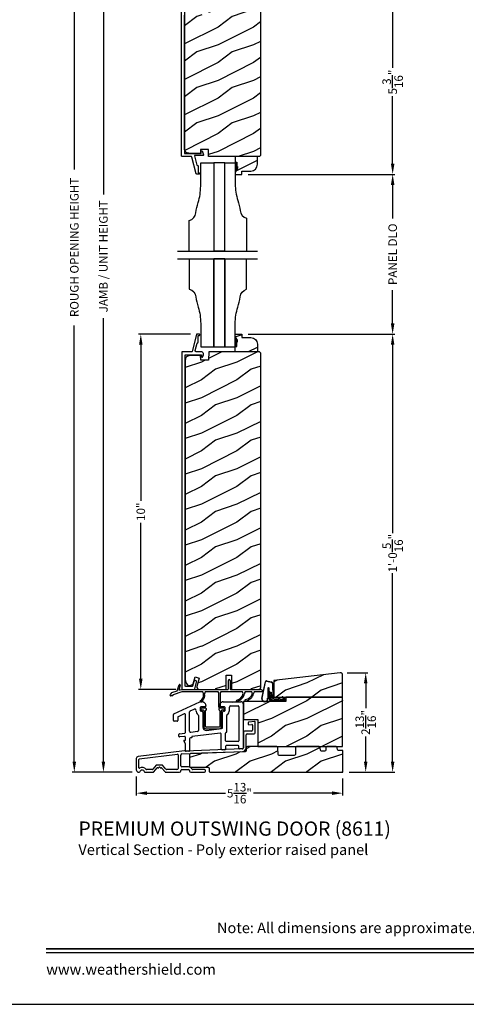
# Model space of a CAD drawing. Extents: x 0 to 102, y 0 to 44.
# Drawn here: x 35 to 47, y 0 to 28 of the extents above; entities that cross this region are included whole.
import ezdxf
from ezdxf.enums import TextEntityAlignment as Align

# ---------------------------------------------------------------- set-up
doc = ezdxf.new("R2010")
doc.units = 0
doc.header["$LTSCALE"] = 2
doc.header["$MEASUREMENT"] = 0
doc.header["$PDMODE"] = 3
doc.layers.get('0').update_dxf_attribs({"linetype": 'CONTINUOUS'})
doc.layers.get('DEFPOINTS').update_dxf_attribs({"color": 3, "linetype": 'CONTINUOUS'})
doc.layers.add('DIM', color=7, linetype='CONTINUOUS')
doc.styles.add('ARIAL', font='arial.ttf')
doc.styles.get("Standard").update_dxf_attribs({"font": 'arial.ttf'})
doc.dimstyles.get("Standard").update_dxf_attribs({"dimtxt": 0.24, "dimasz": 0.3, "dimexe": 0.0625, "dimexo": 0.18, "dimgap": 0.09, "dimtad": 0, "dimdec": 4, "dimzin": 0, "dimtxsty": 'STANDARD', "dimcen": 0, "dimadec": 5, "dimazin": 3, "dimtfac": 1, "dimtdec": 4, "dimtofl": 0, "dimtmove": 0, "dimatfit": 3, "dimtolj": 1, "dimtzin": 0})
pattern_1 = [(216.8699, (-152.80281, -14.15493), (2.99999992, 2.00000012), [0.5, -4.5]), (206.5651, (-152.2028, -14.45493), (-0.9999992, -1.0000013), [1.118034, -1.118034]), (198.4349, (-152.2028, -14.95493), (-2.00000043, -0.9999984), [0.632456, -2.529822])]

# ---------------------------------------------------------------- blocks, each defined once
blk = doc.blocks.new('A$C27FB2BE8')
for p, q in [((1.649, 1.061), (1.649, 1.026)), ((1.827, 1.095), (1.669, 1.081)), ((1.669, 1.006), (1.752, 1.013)), ((1.773, 0.993), (1.773, 0.856)), ((1.848, 0.781), (1.848, 1.075)), ((1.514, 0.794), (1.514, 0.356)), ((1.742, 0.825), (1.546, 0.825)), ((1.589, 0.355), (1.589, 0.719)), ((1.621, 0.75), (1.817, 0.75)), ((1.485, 0.325), (-0.123, 0.259)), ((-1.499, 0.052), (-1.499, -0.267)), ((-0.14, 0.275), (-1.444, 0.114)), ((-1.424, -0.21), (-1.424, 0.032)), ((-1.415, 0.042), (-0.341, 0.174)), ((-0.324, 0.159), (-0.324, -0.223)), ((-0.249, -0.148), (-0.249, 0.153)), ((-0.219, 0.184), (1.487, 0.25)), ((-0.123, 0.259), (-0.123, 0.259)), ((-1.048, -0.254), (-1.213, -0.254)), ((-0.936, -0.136), (-1.032, -0.247)), ((-1.005, -0.322), (-0.909, -0.211)), ((-0.775, -0.129), (-0.921, -0.129)), ((-0.894, -0.204), (-0.872, -0.204)), ((-0.865, -0.201), (-0.855, -0.191)), ((-0.841, -0.191), (-0.831, -0.201)), ((-0.824, -0.204), (-0.802, -0.204)), ((-0.787, -0.211), (-0.691, -0.322)), ((-0.664, -0.247), (-0.76, -0.136)), ((-0.356, -0.254), (-0.648, -0.254)), ((-0.031, -0.18), (-0.218, -0.18)), ((-0.218, -0.255), (-0.031, -0.255)), ((0.421, -0.254), (0.078, -0.254)), ((-1.26, -0.329), (-1.021, -0.329)), ((-0.676, -0.329), (-0.281, -0.329)), ((-0.249, -0.298), (-0.249, -0.286)), ((0.001, -0.286), (0.001, -0.298)), ((0.032, -0.329), (0.421, -0.329)), ((0.452, -0.298), (0.452, -0.286))]:
    blk.add_line(p, q)
for centre, radius, start, end in [((1.669, 1.061), 0.02, 90, 180), ((1.669, 1.026), 0.02, 180, 270), ((1.742, 0.856), 0.0312, 270, 0), ((1.753, 0.993), 0.02, 0, 95), ((1.828, 1.075), 0.02, 0, 95), ((1.546, 0.794), 0.0312, 90, 180), ((1.621, 0.719), 0.0312, 90, 180), ((1.817, 0.781), 0.0312, 270, 0), ((1.483, 0.356), 0.031, 272.3618, 0), ((1.483, 0.355), 0.106, 272.1924, 360), ((-1.437, 0.052), 0.0625, 97, 180), ((-1.414, 0.032), 0.01, 97, 180), ((-0.339, 0.159), 0.015, 360, 97), ((-0.218, 0.153), 0.0312, 92.1924, 180), ((-0.138, 0.259), 0.0156, 0, 97), ((-1.437, -0.267), 0.0625, 180, 321.9321), ((-1.414, -0.21), 0.01, 180, 304.3155), ((-1.331, -0.332), 0.137, 36.5634, 124.3155), ((-1.331, -0.332), 0.0625, 10.2232, 154.5778), ((-1.213, -0.244), 0.01, 216.5634, 270), ((-1.048, -0.234), 0.02, 270, 319), ((-0.921, -0.149), 0.02, 90, 139), ((-0.894, -0.224), 0.02, 90, 139), ((-0.872, -0.194), 0.01, 270, 315), ((-0.848, -0.198), 0.01, 45, 135), ((-0.824, -0.194), 0.01, 225, 270), ((-0.802, -0.224), 0.02, 41, 90), ((-0.775, -0.149), 0.02, 41, 90), ((-0.648, -0.234), 0.02, 221, 270), ((-0.356, -0.223), 0.0312, 270, 0), ((-0.218, -0.148), 0.0312, 180, 270), ((-0.218, -0.286), 0.0312, 90, 180), ((-0.031, -0.286), 0.106, 20.9154, 90), ((-0.031, -0.286), 0.0312, 0, 90), ((0.078, -0.244), 0.01, 200.9154, 270), ((0.421, -0.286), 0.0313, 0, 90), ((-1.26, -0.319), 0.01, 190.2232, 270), ((-1.021, -0.309), 0.02, 270, 319), ((-0.676, -0.309), 0.02, 221, 270), ((-0.281, -0.298), 0.0312, 270, 0), ((0.032, -0.298), 0.0312, 180, 270), ((0.421, -0.298), 0.0312, 270, 0)]:
    blk.add_arc(centre, radius, start, end)
blk = doc.blocks.new('A$C2F980B2D')
for p, q in [((0.017, 0), (0.017, -0.008)), ((0.16, 0.02), (0.037, 0.02)), ((0.18, -0.009), (0.18, 0)), ((0.525, 0), (0.525, -0.009)), ((0.668, 0.02), (0.545, 0.02)), ((0.688, -0.008), (0.688, 0)), ((0.037, -0.028), (0.088, -0.028)), ((0.104, -0.043), (0.104, -0.495)), ((0.152, -0.495), (0.152, -0.048)), ((0.553, -0.048), (0.553, -0.495)), ((0.601, -0.495), (0.601, -0.043)), ((0.616, -0.028), (0.668, -0.028)), ((0.538, -0.51), (0.166, -0.51)), ((0.166, -0.558), (0.538, -0.558))]:
    blk.add_line(p, q)
for centre, radius, start, end in [((0.037, 0), 0.02, 90, 180), ((0.16, 0), 0.02, 0, 90), ((0.545, 0), 0.02, 90, 180), ((0.668, 0), 0.02, 360, 90), ((0.037, -0.008), 0.02, 180, 270), ((0.088, -0.043), 0.0156, 0, 90), ((0.171, -0.048), 0.02, 107.0639, 180), ((0.16, -0.009), 0.02, 287.0639, 360), ((0.545, -0.009), 0.02, 180, 252.9361), ((0.533, -0.048), 0.02, 0, 72.9361), ((0.616, -0.043), 0.0156, 90, 180), ((0.668, -0.008), 0.02, 270, 360), ((0.166, -0.495), 0.0625, 180, 270), ((0.166, -0.495), 0.0147, 180, 270), ((0.538, -0.495), 0.0147, 270, 0), ((0.538, -0.495), 0.0625, 270, 0)]:
    blk.add_arc(centre, radius, start, end)
blk = doc.blocks.new('A$C67114FE5')
for p, q in [((-2.367, 0.921), (-1.64, 1.26)), ((-1.615, 1.265), (-1.57, 1.265)), ((-1.485, 1.121), (-1.609, 1.121)), ((-1.527, 1.248), (-1.482, 1.203)), ((-1.465, 1.16), (-1.465, 1.141)), ((-1.089, 1.141), (-1.089, 1.16)), ((-1.072, 1.203), (-1.027, 1.248)), ((-0.945, 1.121), (-1.069, 1.121)), ((-0.984, 1.265), (-0.736, 1.265)), ((-0.805, 1.02), (-0.805, 1.114)), ((-0.774, 1.145), (-0.558, 1.145)), ((-0.736, 1.265), (-0.721, 1.25)), ((-0.721, 1.25), (-0.705, 1.265)), ((-0.705, 1.265), (-0.478, 1.265)), ((-0.538, 1.125), (-0.538, 0.168)), ((-0.418, 1.205), (-0.418, -0.046)), ((-2.378, 0.734), (-2.378, 0.903)), ((-2.074, 0.925), (-2.247, 0.842)), ((-2.045, 0.401), (-2.045, 0.907)), ((-1.925, 0.432), (-1.925, 0.977)), ((-1.907, 1.005), (-1.793, 1.055)), ((-1.677, 0.881), (-1.677, 0.455)), ((-1.629, 1.101), (-1.629, 1.02)), ((-1.609, 1), (-1.588, 1)), ((-1.557, 0.969), (-1.557, 0.549)), ((-0.997, 0.539), (-0.997, 0.969)), ((-0.966, 1), (-0.945, 1)), ((-0.925, 1.02), (-0.925, 1.101)), ((-0.877, 0.423), (-0.877, 0.881)), ((-2.278, 0.714), (-2.358, 0.714)), ((-2.258, 0.824), (-2.258, 0.734)), ((-2.228, 0.292), (-2.228, 0.343)), ((-2.21, 0.363), (-2.063, 0.381)), ((-2.068, 0.29), (-2.205, 0.272)), ((-1.703, 0.425), (-1.892, 0.402)), ((-1.068, 0.382), (-1.854, 0.286)), ((-1.452, 0.456), (-1.024, 0.508)), ((-1.033, -0.066), (-1.033, 0.351)), ((-0.913, 0.168), (-0.913, 0.383)), ((-2.045, 0.08), (-2.085, 0.162)), ((-2.076, 0.177), (-2.055, 0.177)), ((-2.045, 0.187), (-2.045, 0.27)), ((-2.045, -0.11), (-2.045, 0.08)), ((-1.925, 0.218), (-1.925, -0.11)), ((-1.872, 0.252), (-1.898, 0.249)), ((-1.863, 0.276), (-1.863, 0.262)), ((-0.913, 0.008), (-0.913, -0.066)), ((-0.558, 0.148), (-0.893, 0.148)), ((-0.558, 0.028), (-0.893, 0.028)), ((-0.538, -0.046), (-0.538, 0.008)), ((-1.945, -0.13), (-2.025, -0.13)), ((-0.933, -0.086), (-1.013, -0.086)), ((-0.438, -0.066), (-0.518, -0.066))]:
    blk.add_line(p, q)
for centre, radius, start, end in [((-1.615, 1.205), 0.06, 90, 115), ((-1.609, 1.101), 0.02, 90, 180), ((-1.57, 1.205), 0.06, 45, 90), ((-1.485, 1.141), 0.02, 270, 0), ((-1.525, 1.16), 0.06, 360, 45), ((-1.029, 1.16), 0.06, 135, 180), ((-1.069, 1.141), 0.02, 180, 270), ((-0.984, 1.205), 0.06, 90, 135), ((-0.945, 1.101), 0.02, 0, 90), ((-0.774, 1.114), 0.0313, 90, 180), ((-0.558, 1.125), 0.02, 0, 90), ((-0.478, 1.205), 0.06, 360, 93.5965), ((-2.358, 0.903), 0.02, 115, 180), ((-2.238, 0.824), 0.02, 115.6503, 180), ((-2.065, 0.907), 0.02, 360, 115), ((-1.895, 0.977), 0.03, 113.8879, 180), ((-1.781, 1.027), 0.0312, 0, 113.8879), ((-1.609, 1.02), 0.14, 180, 234.6623), ((-1.708, 0.881), 0.0313, 360, 54.6623), ((-1.609, 1.02), 0.02, 180, 270), ((-1.588, 0.969), 0.0312, 0, 90), ((-0.966, 0.969), 0.0312, 90, 180), ((-0.945, 1.02), 0.02, 270, 0), ((-0.847, 0.881), 0.03, 125.1202, 180), ((-0.945, 1.02), 0.14, 305.1202, 360), ((-2.358, 0.734), 0.02, 180, 270), ((-2.278, 0.734), 0.02, 270, 0), ((-2.208, 0.343), 0.02, 96.9998, 180), ((-2.208, 0.292), 0.02, 180, 276.9998), ((-2.065, 0.27), 0.02, 0, 96.9998), ((-2.065, 0.401), 0.02, 276.9998, 0), ((-1.895, 0.432), 0.03, 180, 276.958), ((-1.853, 0.276), 0.01, 96.958, 180), ((-1.707, 0.455), 0.03, 276.958, 360), ((-1.463, 0.549), 0.0937, 180, 276.958), ((-1.064, 0.351), 0.031, 360, 96.958), ((-1.028, 0.539), 0.0312, 276.958, 360), ((-0.893, 0.383), 0.02, 95.1636, 180), ((-0.897, 0.423), 0.02, 275.1636, 360), ((-2.076, 0.167), 0.01, 90, 205.7986), ((-2.055, 0.187), 0.01, 270, 0), ((-1.894, 0.218), 0.0312, 96.958, 180), ((-1.873, 0.262), 0.01, 276.958, 0), ((-0.893, 0.168), 0.02, 180, 270), ((-0.893, 0.008), 0.02, 90, 180), ((-0.558, 0.168), 0.02, 270, 0), ((-0.558, 0.008), 0.02, 360, 90), ((-2.025, -0.11), 0.02, 180, 270), ((-1.945, -0.11), 0.02, 270, 0), ((-1.013, -0.066), 0.02, 180, 270), ((-0.933, -0.066), 0.02, 270, 0), ((-0.518, -0.046), 0.02, 180, 270), ((-0.438, -0.046), 0.02, 270, 0)]:
    blk.add_arc(centre, radius, start, end)
blk = doc.blocks.new('A$C385112BE')
for p, q in [((-0.357, -0.116), (-0.254, 0.355)), ((-0.349, -0.106), (-0.248, 0.353)), ((-0.215, 0.37), (-0.088, 0.344)), ((-0.213, 0.377), (-0.087, 0.351)), ((-0.052, 0.302), (-0.047, -0.08)), ((-0.045, 0.302), (-0.04, -0.08)), ((-0.181, 0.174), (-0.19, -0.106)), ((-0.173, 0.173), (-0.183, -0.128)), ((-0.136, -0.156), (-0.157, 0.174)), ((-0.129, -0.156), (-0.15, 0.175)), ((-0.116, 0.063), (-0.091, 0.064)), ((-0.1, -0.187), (-0.116, 0.063)), ((-0.091, 0.064), (-0.077, -0.16)), ((0.294, -0.162), (-0.1, -0.187)), ((0.137, -0.179), (-0.094, -0.194)), ((-0.077, -0.16), (0.272, -0.138)), ((0.01, -0.127), (0.1, -0.122)), ((0.011, -0.134), (0.1, -0.129)), ((0.074, -0.191), (0.073, -0.183)), ((0.142, -0.186), (0.074, -0.191)), ((0.127, -0.11), (0.215, -0.074)), ((0.132, -0.116), (0.22, -0.079)), ((0.137, -0.179), (0.146, -0.171)), ((0.137, -0.172), (0.137, -0.179)), ((0.151, -0.178), (0.142, -0.186)), ((0.29, -0.17), (0.151, -0.178)), ((0.206, -0.091), (0.218, -0.082)), ((0.272, -0.138), (0.206, -0.091)), ((0.218, -0.082), (0.286, -0.131)), ((0.239, -0.082), (0.3, -0.143)), ((0.245, -0.078), (0.306, -0.139)), ((0.293, -0.145), (0.293, -0.147))]:
    blk.add_line(p, q)
for centre, radius, start, end in [((-0.223, 0.347), 0.032, 70.6921, 165.5899), ((-0.223, 0.347), 0.025, 69.8324, 165.5899), ((-0.095, 0.301), 0.043, 0.672, 81.0707), ((-0.095, 0.301), 0.05, 0.672, 81.0707), ((-0.166, 0.173), 0.0154, 9.1814, 175.1498), ((-0.165, 0.172), 0.00821, 13.3006, 173.9021), ((-0.27, -0.119), 0.0875, 177.7468, 354.1873), ((-0.27, -0.119), 0.0805, 170.4706, 9.5544), ((-0.097, -0.154), 0.04, 183.6014, 273.6014), ((-0.097, -0.154), 0.033, 183.6014, 273.6014), ((0.007, -0.08), 0.0545, 180.461, 273.6014), ((0.007, -0.08), 0.0475, 180.506, 273.6014), ((0.097, -0.074), 0.0475, 273.6014, 310.1435), ((0.097, -0.074), 0.0545, 273.6014, 310.1435), ((0.228, -0.089), 0.02, 33.3464, 130.1435), ((0.228, -0.089), 0.013, 33.3464, 130.1435), ((0.278, -0.148), 0.015, 273.6014, 3.6014), ((0.273, -0.146), 0.02, 3.6014, 48.6007), ((0.289, -0.15), 0.02, 273.6014, 33.3464), ((0.289, -0.15), 0.013, 290.676, 33.3464)]:
    blk.add_arc(centre, radius, start, end)
blk = doc.blocks.new('A$C17ED6C31')
for p, q in [((0.196, 0.478), (0.25, 0.643)), ((0.279, 0.635), (0.241, 0.493)), ((1.634, 0.527), (1.634, 0.767)), ((1.684, 0.767), (1.684, 0.527)), ((0, 0.348), (0.006, 0.383)), ((0.061, 0.337), (0.01, 0.337)), ((0.047, 0.429), (0.196, 0.478)), ((0.073, 0.359), (0.071, 0.345)), ((0.326, 0.447), (0.08, 0.367)), ((0.241, 0.493), (0.315, 0.517)), ((0.315, 0.517), (1.624, 0.517)), ((0.913, 0.447), (0.326, 0.447)), ((1.348, 0.447), (0.983, 0.447)), ((1.366, 0.018), (1.366, 0.397)), ((1.401, 0.393), (1.401, 0.018)), ((2.033, 0.447), (1.418, 0.447)), ((1.691, 0.517), (2.534, 0.517)), ((2.29, 0.447), (2.103, 0.447)), ((2.486, 0.447), (2.36, 0.447)), ((2.623, 0.447), (2.486, 0.447))]:
    blk.add_line(p, q)
for centre, radius, start, end in [((0.264, 0.639), 0.015, 345.184, 161.871), ((1.659, 0.767), 0.025, 0, 180), ((0.01, 0.347), 0.01, 170, 270), ((0.065, 0.372), 0.06, 108, 170), ((0.061, 0.347), 0.01, 270, 350), ((0.083, 0.357), 0.01, 108, 170), ((0.759, 0.353), 0.177, 297.7905, 14.3743), ((0.763, 0.352), 0.208, 299.5412, 13.0298), ((0.841, 0.393), 0.09, 2.0397, 36.3361), ((1.056, 0.393), 0.09, 143.6639, 180), ((1.276, 0.393), 0.09, 2.0397, 36.3361), ((1.491, 0.393), 0.09, 143.6639, 177.9603), ((1.624, 0.527), 0.01, 270, 0), ((1.694, 0.527), 0.01, 180, 270), ((1.818, 0.445), 0.238, 282.4837, 348.1755), ((1.818, 0.445), 0.272, 282.7914, 349.0325), ((1.96, 0.393), 0.09, 2.0397, 36.3361), ((2.175, 0.393), 0.09, 143.6639, 180), ((2.079, 0.461), 0.237, 278.8087, 344.8896), ((2.079, 0.46), 0.271, 279.0914, 346.3683), ((2.217, 0.393), 0.09, 3.7853, 36.3361), ((2.432, 0.393), 0.09, 143.6639, 177.9602), ((2.514, 0.397), 0.12, 24.6243, 90), ((0.854, 0.184), 0.0175, 132.9978, 313.0084), ((1.383, 0.018), 0.0175, 180, 0), ((1.874, 0.196), 0.0175, 105, 285), ((2.118, 0.21), 0.0175, 101.3888, 281.4116)]:
    blk.add_arc(centre, radius, start, end)
blk = doc.blocks.new('*D513')
at = {"layer": 'DEFPOINTS', "color": 0}
for p in [(38.123, 18.867), (39.7, 18.867), (39.291, 8.867)]:
    blk.add_point(p, dxfattribs=at)
at = {"layer": 'DIM', "color": 0}
for p, q in [((39.52, 18.867), (38.061, 18.867)), ((38.123, 18.567), (38.123, 14.177)), ((38.123, 9.167), (38.123, 13.557)), ((39.111, 8.867), (38.061, 8.867))]:
    blk.add_line(p, q, dxfattribs=at)
for points in [[(38.073, 18.567), (38.173, 18.567), (38.123, 18.867)], [(38.073, 9.167), (38.173, 9.167), (38.123, 8.867)]]:
    blk.add_solid(points, dxfattribs=at)
at = {"layer": 'DIM', "color": 0, "insert": (38.123, 13.867), "char_height": 0.24, "attachment_point": 5, "rotation": 90}
blk.add_mtext('\\A1;10"', dxfattribs=at)
blk = doc.blocks.new('*D514')
at = {"layer": 'DEFPOINTS', "color": 0}
for p in [(43.752, 9.333), (44.451, 9.333), (43.808, 6.535)]:
    blk.add_point(p, dxfattribs=at)
at = {"layer": 'DIM', "color": 0}
for p, q in [((43.932, 9.333), (44.513, 9.333)), ((44.451, 9.033), (44.451, 8.333)), ((44.451, 6.835), (44.451, 7.536)), ((43.988, 6.535), (44.513, 6.535))]:
    blk.add_line(p, q, dxfattribs=at)
for points in [[(44.401, 9.033), (44.501, 9.033), (44.451, 9.333)], [(44.401, 6.835), (44.501, 6.835), (44.451, 6.535)]]:
    blk.add_solid(points, dxfattribs=at)
at = {"layer": 'DIM', "color": 0, "insert": (44.451, 7.934), "char_height": 0.24, "attachment_point": 5, "rotation": 90}
blk.add_mtext('\\A1;2{\\H1x;\\S13/16;}"', dxfattribs=at)
blk = doc.blocks.new('*D515')
at = {"layer": 'DEFPOINTS', "color": 0}
for p in [(37.071, 35.582), (38.041, 35.582), (38.06, 6.535)]:
    blk.add_point(p, dxfattribs=at)
at = {"layer": 'DIM', "color": 0}
for p, q in [((37.861, 35.582), (37.008, 35.582)), ((37.071, 35.282), (37.071, 22.799)), ((37.071, 6.835), (37.071, 19.319)), ((37.88, 6.535), (37.008, 6.535))]:
    blk.add_line(p, q, dxfattribs=at)
for points in [[(37.021, 35.282), (37.121, 35.282), (37.071, 35.582)], [(37.021, 6.835), (37.121, 6.835), (37.071, 6.535)]]:
    blk.add_solid(points, dxfattribs=at)
at = {"layer": 'DIM', "color": 0, "insert": (37.071, 21.059), "char_height": 0.24, "attachment_point": 5, "rotation": 90}
blk.add_mtext('\\A1;JAMB / UNIT HEIGHT', dxfattribs=at)
blk = doc.blocks.new('*D516')
at = {"layer": 'DEFPOINTS', "color": 0}
for p in [(36.253, 36.082), (38.041, 36.082), (38.06, 6.535)]:
    blk.add_point(p, dxfattribs=at)
at = {"layer": 'DIM', "color": 0}
for p, q in [((37.861, 36.082), (36.19, 36.082)), ((36.253, 35.782), (36.253, 23.506)), ((36.253, 6.835), (36.253, 19.112)), ((37.88, 6.535), (36.19, 6.535))]:
    blk.add_line(p, q, dxfattribs=at)
for points in [[(36.203, 35.782), (36.303, 35.782), (36.253, 36.082)], [(36.203, 6.835), (36.303, 6.835), (36.253, 6.535)]]:
    blk.add_solid(points, dxfattribs=at)
at = {"layer": 'DIM', "color": 0, "insert": (36.253, 21.309), "char_height": 0.24, "attachment_point": 5, "rotation": 90}
blk.add_mtext('\\A1;ROUGH OPENING HEIGHT', dxfattribs=at)
blk = doc.blocks.new('*D518')
at = {"layer": 'DEFPOINTS', "color": 0}
for p in [(37.996, 6.598), (43.802, 6.536), (43.802, 5.944)]:
    blk.add_point(p, dxfattribs=at)
at = {"layer": 'DIM', "color": 0}
for p, q in [((37.996, 6.418), (37.996, 5.882)), ((43.802, 6.356), (43.802, 5.882)), ((38.296, 5.944), (40.503, 5.944)), ((43.502, 5.944), (41.296, 5.944))]:
    blk.add_line(p, q, dxfattribs=at)
for points in [[(38.296, 5.994), (38.296, 5.894), (37.996, 5.944)], [(43.502, 5.994), (43.502, 5.894), (43.802, 5.944)]]:
    blk.add_solid(points, dxfattribs=at)
at = {"layer": 'DIM', "color": 0, "insert": (40.899, 5.944), "char_height": 0.24, "attachment_point": 5}
blk.add_mtext('\\A1;5{\\H1x;\\S13/16;}"', dxfattribs=at)
blk = doc.blocks.new('*D531')
at = {"layer": 'DEFPOINTS', "color": 0}
for p in [(40.968, 18.867), (45.21, 18.867), (43.808, 6.535)]:
    blk.add_point(p, dxfattribs=at)
at = {"layer": 'DIM', "color": 0}
for p, q in [((41.148, 18.867), (45.273, 18.867)), ((45.21, 18.567), (45.21, 13.267)), ((45.21, 6.835), (45.21, 12.135)), ((43.988, 6.535), (45.273, 6.535))]:
    blk.add_line(p, q, dxfattribs=at)
for points in [[(45.16, 18.567), (45.26, 18.567), (45.21, 18.867)], [(45.16, 6.835), (45.26, 6.835), (45.21, 6.535)]]:
    blk.add_solid(points, dxfattribs=at)
at = {"layer": 'DIM', "color": 0, "insert": (45.21, 12.701), "char_height": 0.24, "attachment_point": 5, "rotation": 90}
blk.add_mtext('\\A1;1\'-0{\\H1x;\\S5/16;}"', dxfattribs=at)
blk = doc.blocks.new('*D535')
at = {"layer": 'DEFPOINTS', "color": 0}
for p in [(40.968, 23.366), (45.21, 23.366), (40.968, 18.867)]:
    blk.add_point(p, dxfattribs=at)
at = {"layer": 'DIM', "color": 0}
for p, q in [((41.148, 23.366), (45.273, 23.366)), ((45.21, 23.066), (45.21, 22.127)), ((45.21, 19.167), (45.21, 20.106)), ((41.148, 18.867), (45.273, 18.867))]:
    blk.add_line(p, q, dxfattribs=at)
for points in [[(45.16, 23.066), (45.26, 23.066), (45.21, 23.366)], [(45.16, 19.167), (45.26, 19.167), (45.21, 18.867)]]:
    blk.add_solid(points, dxfattribs=at)
at = {"layer": 'DIM', "color": 0, "insert": (45.21, 21.116), "char_height": 0.24, "attachment_point": 5, "rotation": 90}
blk.add_mtext('\\A1;PANEL DLO', dxfattribs=at)
blk = doc.blocks.new('*D536')
at = {"layer": 'DEFPOINTS', "color": 0}
for p in [(40.968, 28.563), (40.968, 23.366), (45.21, 23.366)]:
    blk.add_point(p, dxfattribs=at)
at = {"layer": 'DIM', "color": 0}
for p, q in [((41.148, 28.563), (45.273, 28.563)), ((45.21, 28.263), (45.21, 26.361)), ((45.21, 23.666), (45.21, 25.568)), ((41.148, 23.366), (45.273, 23.366))]:
    blk.add_line(p, q, dxfattribs=at)
for points in [[(45.16, 28.263), (45.26, 28.263), (45.21, 28.563)], [(45.16, 23.666), (45.26, 23.666), (45.21, 23.366)]]:
    blk.add_solid(points, dxfattribs=at)
at = {"layer": 'DIM', "color": 0, "insert": (45.21, 25.964), "char_height": 0.24, "attachment_point": 5, "rotation": 90}
blk.add_mtext('\\A1;5{\\H1x;\\S3/16;}"', dxfattribs=at)

msp = doc.modelspace()

# ---------------------------------------------------------------- hatches: boundary and pattern name
h = msp.add_hatch()
h.set_pattern_fill('WOOD2', color=256, style=0, pattern_type=2)
h.set_pattern_definition([(216.8699, (471.69579, -86.19034), (2.99999992, 2.00000012), [0.5, -4.5]), (206.5651, (472.2958, -86.49034), (-0.99999916, -1.0000013), [1.118034, -1.118034]), (198.4349, (472.2958, -86.99034), (-2.00000043, -0.9999984), [0.632456, -2.529822])])
h.paths.add_polyline_path([(39.35037, 27.84526), (39.3527, 27.86925), (39.35958, 27.89234), (39.37076, 27.91369), (39.38584, 27.93249), (39.40424, 27.94804), (39.42528, 27.95978), (39.44819, 27.96727), (39.4721, 27.97022), (39.78653, 27.97845), (39.78945, 27.97824), (39.79227, 27.97747), (39.79489, 27.97617), (39.79721, 27.97438), (39.79913, 27.97218), (39.80059, 27.96964), (39.80153, 27.96687), (39.80192, 27.96397), (39.80546, 27.86017), (40.02357, 27.86017), (40.03067, 28.06327), (41.46047, 28.06327), (41.49247, 28.03128), (41.49247, 23.89763), (41.46047, 23.86563), (40.03067, 23.86563), (40.02357, 24.06873), (39.80546, 24.06873), (39.80192, 23.96493), (39.80153, 23.96204), (39.80059, 23.95926), (39.79913, 23.95673), (39.79721, 23.95453), (39.79489, 23.95274), (39.79227, 23.95143), (39.78945, 23.95066), (39.78653, 23.95045), (39.4721, 23.95869), (39.44819, 23.96164), (39.42528, 23.96912), (39.40424, 23.98086), (39.38584, 23.99642), (39.37076, 24.01522), (39.35958, 24.03656), (39.3527, 24.05966), (39.35037, 24.08364)])
h = msp.add_hatch()
h.set_pattern_fill('WOOD2', color=256, style=0)
h.set_pattern_definition([(216.8699, (-226.20186, -4.94227), (2.99999992, 2.00000012), [0.5, -4.5]), (206.5651, (-225.60186, -5.24227), (-0.99999916, -1.0000013), [1.118034, -1.118034]), (198.4349, (-225.60186, -5.74227), (-2.00000043, -0.9999984), [0.632456, -2.529822])])
edge = h.paths.add_edge_path()
edge.add_arc((41.21677, 23.64766), 0.188, 270, 360)
edge.add_line((41.40477, 23.64766), (41.40477, 23.86563))
edge.add_line((41.40477, 23.86563), (40.78025, 23.86563))
edge.add_line((40.78025, 23.86563), (40.78025, 23.70966))
edge.add_line((40.78025, 23.70966), (40.82725, 23.70966))
edge.add_line((40.82725, 23.70966), (40.82725, 23.58466))
edge.add_line((40.82725, 23.58466), (40.84887, 23.58466))
edge.add_line((40.84887, 23.58466), (40.84887, 23.53766))
edge.add_line((40.84887, 23.53766), (40.78025, 23.42866))
edge.add_line((40.78025, 23.42866), (40.78025, 23.36566))
edge.add_line((40.78025, 23.36566), (40.96825, 23.36566))
edge.add_line((40.96825, 23.36566), (40.96825, 23.45966))
edge.add_line((40.96825, 23.45966), (41.21677, 23.45966))
h = msp.add_hatch()
h.set_pattern_fill('WOOD2', color=256, style=0)
h.set_pattern_definition([(216.8699, (-226.20186, -8.2096), (2.99999992, 2.00000012), [0.5, -4.5]), (206.5651, (-225.60186, -8.5096), (-0.99999916, -1.0000013), [1.118034, -1.118034]), (198.4349, (-225.60186, -9.0096), (-2.00000043, -0.9999984), [0.632456, -2.529822])])
edge = h.paths.add_edge_path()
edge.add_line((40.78025, 18.52263), (40.82725, 18.52263))
edge.add_line((40.82725, 18.52263), (40.82725, 18.64763))
edge.add_line((40.82725, 18.64763), (40.84887, 18.64763))
edge.add_line((40.84887, 18.64763), (40.84887, 18.69463))
edge.add_line((40.84887, 18.69463), (40.78025, 18.80363))
edge.add_line((40.78025, 18.80363), (40.78025, 18.86663))
edge.add_line((40.78025, 18.86663), (40.96825, 18.86663))
edge.add_line((40.96825, 18.86663), (40.96825, 18.77263))
edge.add_line((40.96825, 18.77263), (41.21677, 18.77263))
edge.add_arc((41.21677, 18.58463), 0.188, 0, 90, ccw=False)
edge.add_line((41.40477, 18.58463), (41.40477, 18.36666))
edge.add_line((41.40477, 18.36666), (40.78025, 18.36666))
edge.add_line((40.78025, 18.36666), (40.78025, 18.52263))
h = msp.add_hatch()
h.set_pattern_fill('WOOD2', color=256, style=0, pattern_type=2)
h.set_pattern_definition([(216.8699, (474.22688, -241.12362), (2.99999992, 2.00000012), [0.5, -4.5]), (206.5651, (474.8269, -241.4236), (-0.99999916, -1.0000013), [1.118034, -1.118034]), (198.4349, (474.82688, -241.92362), (-2.00000043, -0.9999984), [0.632456, -2.529822])])
edge = h.paths.add_edge_path()
edge.add_line((39.37835, 9.10398), (39.38905, 9.06871))
edge.add_line((39.38905, 9.06871), (39.40642, 9.03621))
edge.add_line((39.40642, 9.03621), (39.4298, 9.00772))
edge.add_line((39.4298, 9.00772), (39.45829, 8.98434))
edge.add_line((39.45829, 8.98434), (39.49079, 8.96697))
edge.add_line((39.49079, 8.96697), (39.52606, 8.95627))
edge.add_line((39.52606, 8.95627), (39.56274, 8.95266))
edge.add_line((39.56274, 8.95266), (39.57759, 8.95266))
edge.add_line((39.57759, 8.95266), (39.6486, 9.21766))
edge.add_line((39.6486, 9.21766), (39.76834, 9.18557))
edge.add_line((39.76834, 9.18557), (39.70397, 8.94533))
edge.add_arc((39.76434, 8.92916), 0.0625, 164.999911, 270)
edge.add_line((39.76434, 8.86666), (40.52631, 8.86666))
edge.add_line((40.52631, 8.86666), (40.52631, 9.26488))
edge.add_line((40.52631, 9.26488), (40.67525, 9.26488))
edge.add_line((40.67525, 9.26488), (40.67525, 8.86666))
edge.add_line((40.67525, 8.86666), (41.43424, 8.86666))
edge.add_arc((41.43424, 8.92916), 0.0625, 270, 360)
edge.add_line((41.49674, 8.92916), (41.49674, 18.33466))
edge.add_line((41.49674, 18.33466), (41.46474, 18.36666))
edge.add_line((41.46474, 18.36666), (40.03501, 18.36666))
edge.add_line((40.03501, 18.36666), (40.0268, 18.13156))
edge.add_line((40.0268, 18.13156), (39.80914, 18.13156))
edge.add_line((39.80914, 18.13156), (39.80431, 18.26968))
edge.add_line((39.80431, 18.26968), (39.49647, 18.26162))
edge.add_line((39.49647, 18.26162), (39.47255, 18.25867))
edge.add_line((39.47255, 18.25867), (39.44964, 18.25118))
edge.add_line((39.44964, 18.25118), (39.4286, 18.23944))
edge.add_line((39.4286, 18.23944), (39.4102, 18.22388))
edge.add_line((39.4102, 18.22388), (39.39513, 18.20508))
edge.add_line((39.39513, 18.20508), (39.38394, 18.18374))
edge.add_line((39.38394, 18.18374), (39.37706, 18.16065))
edge.add_line((39.37706, 18.16065), (39.37474, 18.13666))
edge.add_line((39.37474, 18.13666), (39.37474, 9.14066))
edge.add_line((39.37474, 9.14066), (39.37835, 9.10398))
h = msp.add_hatch()
h.set_pattern_fill('WOOD2', color=256, style=0)
h.set_pattern_definition(pattern_1)
h.paths.add_polyline_path([(43.80194, 8.64745), (43.80194, 9.27238), (43.80056, 9.28547), (43.79646, 9.29797), (43.78984, 9.30935), (43.78098, 9.31908), (43.77029, 9.32674), (43.75822, 9.332), (43.74532, 9.3346), (43.73216, 9.33445), (41.86326, 9.11545), (41.86326, 8.64745)])
h = msp.add_hatch()
h.set_pattern_fill('WOOD2', color=256, style=0)
h.set_pattern_definition(pattern_1)
h.paths.add_polyline_path([(42.20338, 8.64745), (42.20338, 8.52243), (41.01554, 8.52243), (41.01554, 8.02223), (41.41583, 8.02223), (41.41583, 7.25435), (43.80194, 7.25435), (43.80194, 8.64745)])
h = msp.add_hatch()
h.set_pattern_fill('WOOD2', color=256, style=0)
h.set_pattern_definition(pattern_1)
edge = h.paths.add_edge_path()
edge.add_arc((43.68528, 7.17584), 0.03125, 181.999955, 269.999955, ccw=False)
edge.add_line((43.65405, 7.17475), (43.65234, 7.22382))
edge.add_arc((43.62112, 7.22273), 0.03124, 1.999955, 89.982532)
edge.add_line((43.62113, 7.25397), (43.36164, 7.25397))
edge.add_arc((43.36164, 7.22272), 0.03125, 90, 177.999955)
edge.add_line((43.33041, 7.22381), (43.328, 7.15475))
edge.add_arc((43.29676, 7.15584), 0.03125, 269.999955, 357.999955, ccw=False)
edge.add_line((43.29676, 7.12459), (43.2081, 7.12459))
edge.add_arc((43.2081, 7.15584), 0.03125, 181.999955, 269.999955, ccw=False)
edge.add_line((43.17687, 7.15475), (43.17446, 7.22381))
edge.add_arc((43.14322, 7.22272), 0.03125, 1.999955, 90)
edge.add_line((43.14322, 7.25397), (42.51071, 7.25397))
edge.add_arc((42.51071, 7.22272), 0.03125, 90, 177.637917)
edge.add_line((42.47949, 7.22401), (42.47165, 7.0341))
edge.add_arc((42.44042, 7.03519), 0.03125, 269.999955, 357.999955, ccw=False)
edge.add_line((42.44042, 7.00394), (42.01838, 7.00394))
edge.add_arc((42.01838, 7.03519), 0.03125, 181.999955, 269.999955, ccw=False)
edge.add_line((41.98715, 7.0341), (41.97933, 7.22401))
edge.add_arc((41.94811, 7.22272), 0.03125, 2.358181, 90)
edge.add_line((41.94811, 7.25397), (41.12315, 7.25397))
edge.add_arc((41.12315, 7.22272), 0.03125, 90, 178.010548)
edge.add_line((41.09192, 7.2238), (41.08905, 7.14127))
edge.add_arc((41.05782, 7.14235), 0.03125, 272.042221, 358.010548, ccw=False)
edge.add_line((41.05893, 7.11112), (39.52569, 7.05645))
edge.add_arc((39.527, 7.02522), 0.03125, 92.40164, 179.999955)
edge.add_line((39.49575, 7.02522), (39.49575, 6.70393))
edge.add_arc((39.527, 6.70393), 0.03125, 179.999955, 270.004711)
edge.add_line((39.527, 6.67268), (40.0117, 6.67272))
edge.add_arc((40.0117, 6.64147), 0.03125, 0.010548, 90.004711, ccw=False)
edge.add_line((40.04295, 6.64148), (40.04296, 6.56767))
edge.add_line((40.04296, 6.56767), (40.04296, 6.56647))
edge.add_arc((40.07421, 6.56647), 0.03125, 179.999955, 270)
edge.add_line((40.07421, 6.53522), (43.80825, 6.53522))
edge.add_line((43.80825, 6.53522), (43.80825, 7.14459))
edge.add_line((43.80825, 7.14459), (43.68528, 7.14459))

# ---------------------------------------------------------------- linework, layer by layer
for p, q in [((39.15921, 21.20724), (41.40843, 21.20724)), ((39.15921, 20.98975), (41.40843, 20.98975)), ((41.41594, 7.25446), (43.80194, 7.25446)), ((43.13692, 7.25446), (42.5044, 7.25446)), ((40.06785, 6.53571), (43.80194, 6.53571))]:
    msp.add_line(p, q)
for points in [[(34.00001, 44.00001), (34.00001, 0), (68.00002, 0), (68.00002, 44.00001)], [(40.17433, 21.20919), (40.48683, 21.20919), (40.48683, 23.6938), (40.17433, 23.6938)], [(40.17433, 18.50514), (40.48683, 18.50514), (40.48683, 20.98975), (40.17433, 20.98975)], [(42.20338, 8.64745), (42.20338, 8.52243), (41.01554, 8.52243), (41.01554, 8.02223), (41.41583, 8.02223), (41.41583, 7.25435), (43.80194, 7.25435), (43.80194, 8.64745)]]:
    msp.add_lwpolyline(points, close=True)
at = {"linetype": 'CONTINUOUS'}
for points in [[(39.35037, 27.96845), (39.35037, 23.96045), (39.35057, 23.9585), (39.35113, 23.95663), (39.35206, 23.9549), (39.3533, 23.95338), (39.35482, 23.95214), (39.35655, 23.95122), (39.35842, 23.95064), (39.36037, 23.95045), (39.81626, 23.95045), (39.81877, 23.95122), (39.8205, 23.95214), (39.82202, 23.95338), (39.82326, 23.9549), (39.82419, 23.95663), (39.82475, 23.9585), (39.82495, 23.96045), (39.82495, 24.01558), (39.82547, 24.01907), (39.82698, 24.02226), (39.82935, 24.02487), (39.83238, 24.02668), (39.83581, 24.02753), (39.83933, 24.02734), (39.84265, 24.02614), (39.84547, 24.02403), (39.88868, 23.91411), (39.88928, 23.91176), (39.88931, 23.90934), (39.88875, 23.90698), (39.88763, 23.90482), (39.88604, 23.903), (39.88404, 23.90161), (39.88178, 23.90075), (39.87937, 23.90045), (39.64245, 23.90045), (39.64019, 23.90019), (39.63804, 23.89943), (39.63612, 23.89819), (39.63453, 23.89656), (39.63336, 23.8946), (39.63265, 23.89243), (39.63246, 23.89016), (39.63279, 23.8879), (39.70138, 23.62786), (39.70193, 23.62631), (39.70272, 23.62488), (39.70374, 23.62359), (39.70495, 23.62249), (39.70633, 23.6216), (39.70783, 23.62094), (39.70942, 23.62054), (39.71105, 23.62041), (39.71538, 23.62041), (39.71928, 23.62002), (39.72303, 23.61889), (39.72649, 23.61704), (39.72952, 23.61455), (39.73201, 23.61152), (39.73386, 23.60806), (39.735, 23.60431), (39.73538, 23.60041), (39.73538, 23.42041), (39.73557, 23.41846), (39.73614, 23.41658), (39.73707, 23.41485), (39.73831, 23.41334), (39.73982, 23.41209), (39.74155, 23.41117), (39.74343, 23.4106), (39.74538, 23.41041), (39.76538, 23.41041), (39.76733, 23.41022), (39.76921, 23.40965), (39.77094, 23.40872), (39.77245, 23.40748), (39.77369, 23.40596), (39.77462, 23.40423), (39.77519, 23.40236), (39.77538, 23.40041), (39.77538, 23.38045), (39.77519, 23.3785), (39.77462, 23.37663), (39.77369, 23.3749), (39.77245, 23.37338), (39.77094, 23.37214), (39.76921, 23.37122), (39.76733, 23.37064), (39.76538, 23.37045), (39.69818, 23.37045), (39.69557, 23.37067), (39.69302, 23.37131), (39.69062, 23.37235), (39.68842, 23.37378), (39.68648, 23.37554), (39.68485, 23.3776), (39.68359, 23.3799), (39.68271, 23.38237), (39.5601, 23.84717), (39.55839, 23.852), (39.55592, 23.85649), (39.55274, 23.86051), (39.54896, 23.86396), (39.54466, 23.86674), (39.53996, 23.86878), (39.53499, 23.87003), (39.52988, 23.87045), (39.28037, 23.87045), (39.27842, 23.87065), (39.27655, 23.87121), (39.27482, 23.87214), (39.2733, 23.87338), (39.27206, 23.8749), (39.27113, 23.87663), (39.27057, 23.8785), (39.27037, 23.88045), (39.27037, 28.04845)], [(41.49247, 28.03128), (41.49247, 23.89763), (41.46047, 23.86563), (40.03067, 23.86563), (40.02357, 24.06873), (39.80546, 24.06873), (39.80192, 23.96493), (39.80153, 23.96204), (39.80059, 23.95926), (39.79913, 23.95673), (39.79721, 23.95453), (39.79489, 23.95274), (39.79227, 23.95143), (39.78945, 23.95066), (39.78653, 23.95045), (39.4721, 23.95869), (39.44819, 23.96164), (39.42528, 23.96912), (39.40424, 23.98086), (39.38584, 23.99642), (39.37076, 24.01522), (39.35958, 24.03656), (39.3527, 24.05966), (39.35037, 24.08364), (39.35037, 27.84526)]]:
    msp.add_lwpolyline(points, dxfattribs=at)
for points in [[(41.21677, 23.45966, 0.41421356), (41.40477, 23.64766), (41.40477, 23.86563), (40.78025, 23.86563), (40.78025, 23.70966), (40.82725, 23.70966), (40.82725, 23.58466), (40.84887, 23.58466), (40.84887, 23.53766), (40.78025, 23.42866), (40.78025, 23.36566), (40.96825, 23.36566), (40.96825, 23.45966)], [(39.37767, 18.2837), (39.37918, 18.28495), (39.38091, 18.28587), (39.38279, 18.28644), (39.38474, 18.28663), (39.81874, 18.28663), (39.82186, 18.28632), (39.82486, 18.28541), (39.82763, 18.28394), (39.83005, 18.28194), (39.83204, 18.27952), (39.83352, 18.27675), (39.83443, 18.27375), (39.83474, 18.27063), (39.83474, 18.22671), (39.8354, 18.22278), (39.83731, 18.21928), (39.84027, 18.2166), (39.84394, 18.21504), (39.84791, 18.21477), (39.85176, 18.21581), (39.85505, 18.21806), (39.85743, 18.22126), (39.88409, 18.27358), (39.88957, 18.28892), (39.89101, 18.30514), (39.88831, 18.32121), (39.88163, 18.33607), (39.87142, 18.34877), (39.85833, 18.35847), (39.84322, 18.36456), (39.82706, 18.36663), (39.68766, 18.36663), (39.68043, 18.36746), (39.67357, 18.3699), (39.66745, 18.37383), (39.66236, 18.37903), (39.65859, 18.38526), (39.65632, 18.39217), (39.65567, 18.39942), (39.65668, 18.40663), (39.7109, 18.61679), (39.71667, 18.6179), (39.72214, 18.62006), (39.72713, 18.62317), (39.73146, 18.62715), (39.73499, 18.63185), (39.7376, 18.63712), (39.7392, 18.64278), (39.73974, 18.64863), (39.73974, 18.82663), (39.76974, 18.82663), (39.77169, 18.82682), (39.77356, 18.82739), (39.77529, 18.82832), (39.77681, 18.82956), (39.77805, 18.83108), (39.77898, 18.8328), (39.77955, 18.83468), (39.77974, 18.83663), (39.77974, 18.85663), (39.77955, 18.85858), (39.77898, 18.86046), (39.77805, 18.86219), (39.77681, 18.8637), (39.77529, 18.86495), (39.77356, 18.86587), (39.77169, 18.86644), (39.76974, 18.86663), (39.70048, 18.86663), (39.69884, 18.8665), (39.69725, 18.86609), (39.69574, 18.86543), (39.69436, 18.86454), (39.69315, 18.86342), (39.69213, 18.86213), (39.69134, 18.86068), (39.6908, 18.85913), (39.56671, 18.37813, -0.34205101), (39.55702, 18.37063), (39.28974, 18.37063, 0.41421356), (39.27474, 18.35563), (39.27474, 8.88263), (39.27504, 8.87951), (39.27596, 8.8765), (39.27743, 8.87374), (39.27942, 8.87132), (39.28185, 8.86932), (39.28461, 8.86785), (39.28762, 8.86693), (39.29074, 8.86663), (39.62707, 8.86663), (39.62968, 8.86684), (39.63221, 8.86748), (39.63461, 8.86852), (39.63681, 8.86994), (39.63875, 8.87169), (39.64037, 8.87374), (39.64164, 8.87603), (39.64252, 8.87848), (39.69276, 9.06596), (39.69378, 9.08153), (39.68876, 9.09631), (39.67847, 9.10805), (39.66447, 9.11495), (39.6489, 9.11597), (39.63412, 9.11095), (39.62239, 9.10066), (39.61548, 9.08667), (39.58102, 8.95804, -0.33945294), (39.57136, 8.95063), (39.38474, 8.95063, -0.41421356), (39.37474, 8.96063), (39.37474, 18.27663), (39.37493, 18.27858), (39.3755, 18.28046), (39.37642, 18.28219)], [(40.78025, 18.52263), (40.82725, 18.52263), (40.82725, 18.64763), (40.84887, 18.64763), (40.84887, 18.69463), (40.78025, 18.80363), (40.78025, 18.86663), (40.96825, 18.86663), (40.96825, 18.77263), (41.21677, 18.77263, -0.41421356), (41.40477, 18.58463), (41.40477, 18.36666), (40.78025, 18.36666)], [(39.37835, 9.10398), (39.38905, 9.06871), (39.40642, 9.03621), (39.4298, 9.00772), (39.45829, 8.98434), (39.49079, 8.96697), (39.52606, 8.95627), (39.56274, 8.95266), (39.57759, 8.95266), (39.6486, 9.21766), (39.76834, 9.18557), (39.70397, 8.94533, 0.49314591), (39.76434, 8.86666), (40.52631, 8.86666), (40.52631, 9.26488), (40.67525, 9.26488), (40.67525, 8.86666), (41.43424, 8.86666, 0.41421356), (41.49674, 8.92916), (41.49674, 18.33466), (41.46474, 18.36666), (40.03501, 18.36666), (40.0268, 18.13156), (39.80914, 18.13156), (39.80431, 18.26968), (39.49647, 18.26162), (39.47255, 18.25867), (39.44964, 18.25118), (39.4286, 18.23944), (39.4102, 18.22388), (39.39513, 18.20508), (39.38394, 18.18374), (39.37706, 18.16065), (39.37474, 18.13666), (39.37474, 9.14066)], [(43.68528, 7.14459, -0.40402623), (43.65405, 7.17475), (43.65234, 7.22382, 0.4039378), (43.62113, 7.25397), (43.36164, 7.25397, 0.404026), (43.33041, 7.22381), (43.328, 7.15475, -0.40402623), (43.29676, 7.12459), (43.2081, 7.12459, -0.40402623), (43.17687, 7.15475), (43.17446, 7.22381, 0.40402645), (43.14322, 7.25397), (42.51071, 7.25397, 0.40218961), (42.47949, 7.22401), (42.47165, 7.0341, -0.40402623), (42.44042, 7.00394), (42.01838, 7.00394, -0.40402623), (41.98715, 7.0341), (41.97933, 7.22401, 0.40220939), (41.94811, 7.25397), (41.12315, 7.25397, 0.40407976), (41.09192, 7.2238), (41.08905, 7.14127, -0.39375084), (41.05893, 7.11112), (39.52569, 7.05645, 0.40198888), (39.49575, 7.02522), (39.49575, 6.70393, 0.41423787), (39.527, 6.67268), (40.0117, 6.67272, -0.41418372), (40.04295, 6.64148), (40.04296, 6.56767), (40.04296, 6.56647, 0.41421379), (40.07421, 6.53522), (43.80825, 6.53522), (43.80825, 7.14459)]]:
    msp.add_lwpolyline(points, format="xyb", close=True)
for points in [[(39.48683, 21.20724), (39.48683, 22.0688, 0.31009581), (39.67267, 22.28209, -0.0494192), (39.73552, 22.57113, 0.07837485), (39.80833, 23.0328), (39.80833, 23.6938), (40.17433, 23.6938), (40.17433, 21.20724)], [(40.48683, 21.20724), (40.48683, 23.6938), (40.78025, 23.6938), (40.78025, 23.0953, 0.07837471), (40.85306, 22.63363, -0.04941852), (40.91591, 22.34459, 0.31009423), (41.10175, 22.1313), (41.10175, 21.20724)], [(39.48683, 20.99364), (39.48683, 20.13208, -0.31009581), (39.67267, 19.91879, 0.0494192), (39.73552, 19.62975, -0.07837485), (39.80833, 19.16808), (39.80833, 18.50708), (40.17433, 18.50708), (40.17433, 20.99364)], [(40.48683, 20.98975), (40.48683, 18.50514), (40.78025, 18.50514), (40.78025, 19.16614, -0.07837471), (40.85306, 19.62781, 0.04941852), (40.91591, 19.91685, -0.31009423), (41.10175, 20.13014), (41.10175, 20.98975)]]:
    msp.add_lwpolyline(points, format="xyb")
msp.add_lwpolyline([(43.80194, 8.64745), (43.80194, 9.27238), (43.80056, 9.28547), (43.79646, 9.29797), (43.78984, 9.30935), (43.78098, 9.31908), (43.77029, 9.32674), (43.75822, 9.332), (43.74532, 9.3346), (43.73216, 9.33445), (41.86326, 9.11545), (41.86326, 8.64745), (43.80194, 8.64745), (42.20394, 8.64745)])
at = {"const_width": 0.04545}
for points in [[(35.45455, 1.56258), (66.54547, 1.56258)], [(35.45455, 1.45455), (66.54547, 1.45455)]]:
    msp.add_lwpolyline(points, dxfattribs=at)
for points in [[(40.82725, 23.70966), (40.77928, 23.71053), (40.82725, 23.58445), (40.77928, 23.58445)], [(40.84315, 23.58435), (40.77971, 23.5843), (40.84315, 23.53774), (40.78005, 23.42857)], [(40.82725, 18.52263), (40.77928, 18.52177), (40.82725, 18.64785), (40.77928, 18.64785)], [(40.84315, 18.64795), (40.77971, 18.64799), (40.84315, 18.69456), (40.78005, 18.80372)]]:
    msp.add_solid(points)

# ---------------------------------------------------------------- block references
for name, p in [('A$C17ED6C31', (38.95385, 8.35002)), ('A$C385112BE', (41.88318, 8.72602)), ('A$C67114FE5', (41.42214, 7.25397)), ('A$C2F980B2D', (39.79285, 8.31451)), ('A$C27FB2BE8', (39.49575, 6.86458))]:
    msp.add_blockref(name, p)

# ---------------------------------------------------------------- texts
at = {"style": 'ARIAL'}
for s, height, p in [('%%UPREMIUM OUTSWING DOOR (8611)', 0.4, (36.36867, 4.74697)), ('Vertical Section - Poly exterior raised panel', 0.3, (36.36827, 4.20293))]:
    msp.add_text(s, height=height, dxfattribs=at).set_placement(p)
msp.add_text('Note: All dimensions are approximate.  Weather Shield reserves the right to change specifications without notice.', height=0.30000007, dxfattribs=at).set_placement((51.00001, 2.0031), align=Align.CENTER)
msp.add_text('www.weathershield.com', height=0.3000001, dxfattribs=at).set_placement((35.46441, 0.7396), align=Align.BOTTOM_LEFT)

# ---------------------------------------------------------------- dimensions: what is measured, and where the dimension line sits
at = {"layer": 'DIM'}
for base, p1, p2, text, picture, middle in [((36.25259, 36.08201), (38.06018, 6.53523), (38.04125, 36.08201), 'ROUGH OPENING HEIGHT', '*D516', (36.25259, 21.30862)), ((37.07075, 35.58201), (38.06018, 6.53523), (38.04125, 35.58201), 'JAMB / UNIT HEIGHT', '*D515', (37.07075, 21.05862)), ((45.2103, 23.36566), (40.96825, 18.86663), (40.96825, 23.36566), 'PANEL DLO', '*D535', (45.2103, 21.11615))]:
    dim = msp.add_linear_dim(base=base, p1=p1, p2=p2, angle=90, text=text, dimstyle='STANDARD', override={"dimpost": '\\X'}, dxfattribs=at)
    dim.commit()
    dim.dimension.update_dxf_attribs({"geometry": picture, "text_midpoint": middle})
for base, p1, p2, picture, middle in [((45.2103, 23.36566), (40.96825, 28.56324), (40.96825, 23.36566), '*D536', (45.2103, 25.96445)), ((38.12339, 18.86663), (39.29074, 8.86666), (39.70048, 18.86663), '*D513', (38.12339, 13.86664)), ((45.2103, 18.86663), (43.80825, 6.53522), (40.96825, 18.86663), '*D531', (45.2103, 12.70093)), ((44.4508, 9.3333), (43.80825, 6.53522), (43.75177, 9.3333), '*D514', (44.4508, 7.93426))]:
    dim = msp.add_linear_dim(base=base, p1=p1, p2=p2, angle=90, dimstyle='STANDARD', override={"dimpost": '\\X'}, dxfattribs=at)
    dim.commit()
    dim.dimension.update_dxf_attribs({"geometry": picture, "text_midpoint": middle})
dim = msp.add_linear_dim(base=(43.801944, 5.944468), p1=(37.996491, 6.597722), p2=(43.801944, 6.535709), dimstyle='STANDARD', override={"dimpost": '\\X'}, dxfattribs=at)
dim.commit()
dim.dimension.update_dxf_attribs({"geometry": '*D518', "text_midpoint": (40.899218, 5.944468)})

doc.saveas('drawing.dxf')
